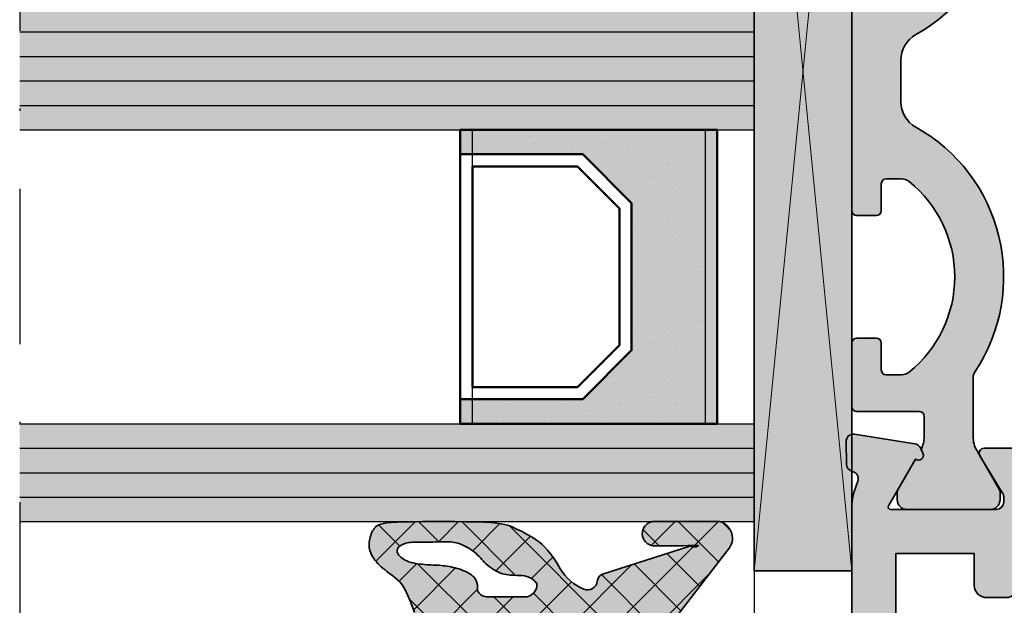
# Model space of a CAD drawing. Units: millimetres. Extents: x -3674 to 22323, y 0 to 29188.
# Drawn here: x 1899 to 1939, y 2693 to 2716 of the extents above; entities that cross this region are included whole.
import ezdxf

# ---------------------------------------------------------------- set-up
doc = ezdxf.new("R2010")
doc.units = ezdxf.units.MM
doc.linetypes.add('STRICHPUNKT', pattern=[25.4, 12.7, -6.35, 0, -6.35])
for name, color, linetype in [('Achse', 104, 'STRICHPUNKT'), ('GLAS', 4, 'Continuous'), ('Schraffur-Glasverbund', 250, 'Continuous')]:
    doc.layers.add(name, color=color, linetype=linetype)
for name, color, linetype, lineweight in [('Aluminium-AM_0', 40, 'Continuous', 35), ('AM_8', 251, 'Continuous', 18), ('Bemassung', 6, 'Continuous', 25), ('Gummi-AM_0', 185, 'Continuous', 35), ('Kunststoff-AM_0', 204, 'Continuous', 35), ('Kunststoff-AM_1', 200, 'Continuous', 50), ('Kunststoff-AM_8', 251, 'Continuous', 18), ('Schraffur', 251, 'Continuous', 25)]:
    doc.layers.add(name, color=color, linetype=linetype, lineweight=lineweight)
doc.styles.add('BEMTEXT', font='ARIALN.TTF')
doc.dimstyles.new('1-1', dxfattribs={"dimtxt": 3.5, "dimasz": 3, "dimexe": 1.5, "dimexo": 0, "dimgap": 1, "dimtad": 1, "dimdec": 8, "dimzin": 9, "dimdsep": 46, "dimtxsty": 'BEMTEXT', "dimcen": -3, "dimclrd": 256, "dimclre": 256, "dimclrt": 30, "dimadec": 1, "dimazin": 2, "dimtfac": 0.5, "dimtdec": 8, "dimtmove": 0, "dimatfit": 3, "dimfxl": 1, "dimtolj": 2, "dimlwd": -1, "dimlwe": -1, "dimarcsym": 0})

# ---------------------------------------------------------------- blocks, each defined once
blk = doc.blocks.new('*X568')
at = {"color": 0}
for p, q in [((-6.999568777474197, 1.839265987357647), (-5.388175214028905, 3.450659550802939)), ((-6.004173619437673, 2.468639713504936), (-6.872634324759672, 3.337100418826935)), ((-5.290255453216481, 1.780812358648994), (-4.567241150563127, 2.503826661302347)), ((-0.01492903027272518, -1.752837922693643), (-3.855137706885047, 2.087370753918679)), ((-6.179867716488064, 0.8765668575889581), (-7.001587228253646, 1.69828636935454)), ((-2.727950215942897, -0.8075836899898402), (-5.284963033825814, 1.749429127893078)), ((-5.111675014936254, 0.1916258439628516), (-3.393961116598524, 1.909339742300582)), ((-4.241374743584816, -0.7058408376520787), (-1.846666362405769, 1.688867543526969)), ((-2.129507644848335, -0.3617406918819657), (-0.0710738485374736, 1.696693104428895)), ((-0.01492903027272518, 0.01492903027272518), (-1.688695944535837, 1.688695944535837)), ((1.758613201307619, 0.009153751658749418), (0.06927134654741915, 1.69849560641895)), ((0.4556036336707445, 0.4556036336707445), (1.297628760102809, 1.297628760102809)), ((-7.002418173547224, 0.06864963831825015), (-6.17938722454223, 0.891680587323244)), ((1.784844149836428, 0.01707719687005905), (1.967993772857169, 0.2002268198908008)), ((-4.809122444756468, -2.261945367109005), (-7.000564987266817, -0.07050282459865766)), ((-1.806772222851265, -1.806772222851265), (-0.01492903027272518, -0.01492903027272518)), ((-6.924083418227522, -1.620782559328416), (-5.812370353199451, -0.5090694943003442)), ((-3.927950215942957, -2.160183262976588), (-2.727950215942896, -0.9601832629765275)), ((-6.405938002717928, -2.870404096785191), (-4.990533459241474, -1.454999553308737)), ((-2.727950215942885, -2.575350642956221), (-3.927950215942957, -1.375350642956149)), ((-1.362381401193533, -7.47645336363831), (-6.833391238379491, -2.005443526452352)), ((-5.246340643478773, -7.014107596445141), (-0.01492903027272518, -1.782695983239094)), ((-0.01492903027272518, -3.520604875660012), (-1.806772222851265, -1.728761683081472)), ((-4.542750885450265, -4.542750885450265), (-2.727950215942884, -2.727950215942884)), ((-5.551230926031371, -3.783463973065002), (-4.677981693371501, -2.910214740405133)), ((-0.3633139337307694, -6.707753878134705), (-4.079789466606723, -2.991278345258752)), ((-5.978462699144202, -9.513996605076938), (-0.01492903027272518, -3.550462936205462)), ((0.6357535337319935, -5.9390543926311), (-2.023851310116353, -3.279449548782754)), ((-4.878560282575464, -10.18186114147457), (0.3306028525695232, -4.972698006329583)), ((-2.361448868656296, -8.245152849141915), (-4.842886982179772, -5.76371473561844)), ((-3.360516336119058, -9.01385233464552), (-5.274087297574765, -7.100281373189814)), ((-6.014094480910662, -8.128041142820287), (-6.678473381455812, -7.463662242275137)), ((-7.006785922851151, -8.77455287581752), (-6.030417696151148, -7.798184649117516)), ((-4.359583803581822, -9.782551820149127), (-5.70464762643174, -8.43748799729921)), ((-5.358651271044585, -10.55125130565273), (-7.006785922851151, -8.903116653846169)), ((-7.006785922851151, -10.54231982878389), (-6.028035806914726, -9.563569712847464)), ((-6.625570205887122, -11.05209932377656), (-6.963846409175779, -10.71382312048791))]:
    blk.add_line(p, q, dxfattribs=at)
blk = doc.blocks.new('N1-10OA_')
at = {"layer": 'AM_8'}
h = blk.add_hatch(color=108, dxfattribs=at)
h.dxf.hatch_style = 1
h.paths.add_polyline_path([(34, 73.79999999999927), (30, 73.79999999999927), (30, 33), (34, 33)])
h = blk.add_hatch(color=251, dxfattribs=at)
h.dxf.hatch_style = 1
h.paths.add_polyline_path([(34.19999999572519, 47.5), (34.9999999957281, 47.5, 0.4142135623730951), (35.1999999957261, 47.69999999999801), (35.1999999957261, 48.79999999999928, -0.4142135623730952), (35.39999999572682, 49), (36.02842712047025, 49, -0.1715728752536651), (36.3426968009986, 48.88888888888864, -0.477592250072511), (36.34269680100304, 41.11111111111132, -0.1715728752539603), (36.02842712047538, 41), (35.399999995725, 41, -0.4142135623730951), (35.1999999957261, 41.1999999999989), (35.1999999957261, 42.3000000000002, 0.414213562373095), (34.9999999957263, 42.5), (34.19999999572701, 42.5, 0.4142741069442364), (34, 42.29995865846627), (34, 39.69995865846408, 0.4141530203938446), (34.19999999572519, 39.5), (36.74999999572633, 39.5, -0.4142135623730951), (36.9499999957261, 39.30000000000022), (36.9499999957261, 38.48756443470081, -0.1155509883344004), (36.82517605837893, 37.95465127639181), (36.90119280884361, 37.79879384089207, -0.7988945248131221), (36.59697297141247, 37.55456466122268), (35.87679491497133, 36.30717967697564, 0.1316524975878578), (35.84999999572756, 36.20717967697355), (35.84999999572756, 35.89999999999874, 0.4142135623730951), (36.2499999957263, 35.5), (39.64999999572773, 35.5, 0.4142135623730952), (40.04999999572647, 35.89999999999873), (40.04999999572647, 36.20717967697355, 0.1316524975876374), (40.02320507648278, 36.30717967697549), (39.11076951118596, 37.88756443469897, -0.1316524975876364), (38.9499999957261, 38.48756443470226), (38.9499999957261, 40.85421901205244, -0.1474768247823864), (39.03333332905957, 41.13060441124908, 0.4366861306203882), (36.61463414206861, 51.11066883791108, -0.2717108336259864), (35.99999999572719, 52.15821206726761), (35.99999999572719, 53.84178793272876, -0.2717108336259867), (36.61463414206861, 54.88933116208528, 0.4366861306203887), (39.03333332905957, 64.86939558874728, -0.1474768247823863), (38.9499999957261, 65.14578098794392), (38.9499999957261, 67.5124355652941, -0.1316524975873823), (39.11076951118536, 68.11243556529635), (40.02320507648379, 69.69282032302625, 0.131652497587383), (40.04999999572647, 69.79282032302463), (40.04999999572647, 70.09999999999944, 0.4142135623730964), (39.64999999572591, 70.5), (36.24999999572811, 70.5, 0.4142135623730951), (35.84999999572756, 70.09999999999945), (35.84999999572756, 69.79282032302463, 0.1316524975875366), (35.87679491497029, 69.69282032302615), (36.59697297141247, 68.44543533877368, -0.7988945248131136), (36.90119280884361, 68.20120615910429), (36.82517605837893, 68.04534872360455, -0.1155509883347843), (36.9499999957261, 67.51243556529737), (36.9499999957261, 66.69999999999798, -0.4142135623730951), (36.74999999572812, 66.5), (34.19999999572701, 66.5, 0.4142741069442364), (34, 66.29995865846628), (34, 63.69995865846398, 0.4141530203936861), (34.19999999572519, 63.5), (34.9999999957281, 63.5, 0.414213562373095), (35.1999999957261, 63.699999999998), (35.1999999957261, 64.79999999999927, -0.4142135623730951), (35.39999999572683, 65), (36.02842712047024, 65, -0.1715728752536644), (36.3426968009986, 64.88888888888863, -0.4775922500725125), (36.34269680100304, 57.11111111111132, -0.1715728752539587), (36.02842712047539, 57), (35.39999999572501, 57, -0.4142135623730951), (35.1999999957261, 57.19999999999891), (35.1999999957261, 58.30000000000018, 0.4142135623730951), (34.99999999572628, 58.5), (34.19999999572701, 58.5, 0.4142741069442377), (34, 58.29995865846627), (34, 47.69995865846408, 0.4141530203938446)])
h = blk.add_hatch(color=134, dxfattribs=at)
h.dxf.hatch_style = 1
h.paths.add_polyline_path([(30, 51), (30, 56), (0, 55.99999999999636), (0, 50.99999999999636)])
blk.add_hatch(color=256, dxfattribs=at).paths.add_polyline_path([(18, 40), (23, 40), (25, 42), (25, 48.00266118435457), (23, 50.00266118435502), (18, 50.00266118435502), (18, 51), (28.5, 51), (28.5, 39), (18, 39)])
h = blk.add_hatch(color=134, dxfattribs=at)
h.dxf.hatch_style = 1
h.paths.add_polyline_path([(16.19085294732926, 35), (16.45040667076134, 35.00371611459195), (16.88347634733329, 35.00679538511758), (17.33274691551014, 35.0070756202731), (30, 35), (30, 39), (0, 39), (0, 35)])
h = blk.add_hatch(color=157, dxfattribs=at)
h.dxf.hatch_style = 1
h.paths.add_polyline_path([(64, 5.000000000000014), (64, 6.633974596214115), (62.5, 7.500000000000014), (62.5, 6.500000000000014), (59.5, 6.500000000000014), (59.5, 8.500000000000014), (59.21132486540591, 9.000000000000016), (59.5, 9.500000000000014), (59.5, 11.50000000000001), (62.5, 11.50000000000001), (62.5, 10.50000000000001), (64, 11.36602540378228), (64, 15.50000000000001), (62.5, 15.50000000000001), (62.5, 13.00000000000001), (60.272740661032, 13.00000000000001), (59.55176380902142, 12.80681483474136, -0.5773502691896033), (59.30681483474265, 13.05176380901955), (59.5, 13.77274066103201), (59.5, 18.00000000000001), (59.21132486540591, 18.50000000000001), (59.5, 19.00000000000001), (59.5, 27.50000000000002), (59.21132486540591, 28.00000000000001), (59.5, 28.50000000000001), (59.5, 32.22725933896801), (59.30681483474304, 32.94823619097903, -0.5773502691880369), (59.55176380901909, 33.19318516525566), (60.27274066103199, 33.00000000000001), (62.5, 33.00000000000001), (62.5, 30.50000000000001), (63.99999999999818, 30.50000000000001), (63.99999999999818, 35.69959443454917, 0.08309359224715657), (63.91827786339741, 36.18794666623383), (63.75562582536296, 36.66032248437006, -0.4142135623652788), (63.94161095169734, 37.04164850338268), (64.02162526854079, 37.06919964213275, 0.3152987888712985), (64.22390913074196, 37.34761949287679), (64.24000191458433, 38.26957446165617, 0.4663076581554115), (63.89311726652627, 38.57111668576563), (61.42734721805024, 38.1805770766693, 0.244698443230963), (61.20463934367221, 38.01578191852605), (61.09880718688126, 37.79879384089105, 0.7988945248107272), (61.40302702431291, 37.55456466122634), (62.50262794416079, 35.64999999999792, -0.5773502691894569), (62.41602540378351, 35.50000000000001), (58.09999999999762, 35.50000000000001, -0.4142135623730936), (57.79999999999745, 35.80000000000018), (57.79999999999745, 36.01592291538496, -0.137479943225569), (57.84369444013728, 36.1718314141419), (58.77087037323867, 37.69606100082812, 0.5850073685775178), (58.59999999999862, 38.00000000000001), (56.8258410654255, 38.00000000000001, 0.2618237866138232), (55.97148919968136, 37.51969499660729), (54.88900858726048, 35.74015250169639, -0.2618237866138251), (54.4618326543884, 35.50000000000001), (43.53816734133795, 35.50000000000001, -0.2618237870818812), (43.1109914080108, 35.74015250244472), (42.02851080122787, 37.51969499510958, 0.2618237870818828), (41.17415893457177, 38.00000000000001), (39.39999999999955, 38.00000000000001, 0.5850073685775068), (39.22912962675951, 37.69606100082814), (40.15630555985921, 36.17183141414467, -0.1374799432255687), (40.19999999999891, 36.0159229153882), (40.19999999999891, 35.79999999999928, -0.4142135623730951), (39.89999999999964, 35.50000000000001), (35.58397459621467, 35.50000000000001, -0.5773502691894582), (35.49737205583738, 35.64999999999792), (36.59697297568528, 37.55456466122634, 0.7988945248134915), (36.90119281311633, 37.79879384089227), (36.79536065632275, 38.01578191852892, 0.2446984432291791), (36.57265278194679, 38.18057707666949), (34.10688273347191, 38.57111668576562, 0.4663076581548065), (33.75999808541384, 38.26957446165676), (33.77609086925438, 37.34761949287866, 0.3588244853620224), (34.01781676937575, 37.05250914295416, -0.4558744361971957), (34.24437417463522, 36.66032248437006), (34.08172213660077, 36.18794666623383, 0.0830935922471566), (34, 35.69959443454917), (34, 28.50000000000001), (34.28867513459409, 28.00000000000001), (34, 27.50000000000001), (34, 22.00000000000001), (36, 22.00000000000001), (36.53589838486187, 24.00000000000001), (39, 24.00000000000001), (39, 19.00000000000001), (39.28867513459591, 18.50000000000001), (39, 18.00000000000001), (39, 6.500000000000014), (36.44140504069401, 6.500000000000014), (36, 8.147346038582342), (34, 8.500000000000014), (34, 5.000000000000014)])
h.paths.add_polyline_path([(40.80000000000109, 6.799999999999287), (40.80000000000109, 24.79999999999929, 0.4142135623730951), (39.80000000000109, 25.79999999999929), (35.80000000000109, 25.79999999999929), (35.80000000000109, 33.70000000000074), (39, 33.70000000000074), (39, 32.39999999999783, 0.4142135623730951), (39.5, 31.89999999999783), (40.30000000000109, 31.89999999999783, 0.4142135623730951), (40.80000000000109, 32.39999999999783), (40.80000000000109, 33.70000000000074), (57.5, 33.70000000000074), (57.5, 6.799999999999287)], flags=16)
h = blk.add_hatch(color=253, dxfattribs=at)
h.dxf.hatch_style = 1
h.paths.add_polyline_path([(23.05000000000349, 32.24411910591783, -0.1632261820509347), (22.08376289093271, 33.07126552608838), (21.93862418533899, 33.31469930426829), (21.80702862170074, 33.51816647893065), (21.68365762045687, 33.69127298297462), (21.56641064629366, 33.83822728714222), (21.4531871638992, 33.96323786217545), (21.34188663795976, 34.0705131788236), (21.23040853316525, 34.16426170782506), (21.11665231420011, 34.24869191992912), (20.99916552484501, 34.32733268735319), (20.87908802525817, 34.40099448822365), (20.75820775468492, 34.46980820214594), (20.63831265237423, 34.53390470872181), (20.52119065757689, 34.59341488755307), (20.40862970953819, 34.64846961824879), (20.30241774750898, 34.69919978040347), (20.2043427107383, 34.74573625362972), (20.11430729977292, 34.78819922523689), (20.02467326036639, 34.82666611340028), (19.92591709956833, 34.86120364400631), (19.80851532443011, 34.89187854294141), (19.66294444200321, 34.91875753608474), (19.47968095933902, 34.94190734932272), (19.24920138349081, 34.96139470854905), (18.96198222150634, 34.97728633963925), (18.61283602828907, 34.98966217973066), (18.21391955012405, 34.99865501095337), (17.78172558115324, 35.00441082667385), (17.33274691551018, 35.0070756202731), (16.88347634733326, 35.00679538511758), (16.45040667076136, 35.00371611459195), (16.05003067992953, 34.99798380205903), (15.69884116897632, 34.98974444090345), (15.40928679183524, 34.97906599034468), (15.17763964162079, 34.96570427303232), (14.99612767123834, 34.94933707746168), (14.8569788336008, 34.92964219213172), (14.75242108161729, 34.90629740553777), (14.67468236819331, 34.87898050617878), (14.61599064624169, 34.84736928255369), (14.5685738686716, 34.81114152315786), (14.52594316650175, 34.77008902711169), (14.48674238320199, 34.72445963600693), (14.45089854035178, 34.67461520206418), (14.41833865952867, 34.62091757750025), (14.38898976231395, 34.56372861452838), (14.36277887028699, 34.5034101653655), (14.3396330050291, 34.44032408222845), (14.31947918811602, 34.37483221733416), (14.3023539069036, 34.30727869559631), (14.28873151183325, 34.23793673272303), (14.27919581911738, 34.1670618171156), (14.27433064497563, 34.09490943718629), (14.27471980561859, 34.02173508133272), (14.28094711726408, 33.9477942379599), (14.29359639612449, 33.87334239547636), (14.31325145841766, 33.79863504228342), (14.34031975978906, 33.72392766818665), (14.37450331361469, 33.64947576855047), (14.4153277727055, 33.57553484015079), (14.46231878987057, 33.50236037975264), (14.51500201791896, 33.43020788412467), (14.57290310965982, 33.35933285003557), (14.63554771790042, 33.2899907742576), (14.70246149545165, 33.22243715355216), (14.77318833810203, 33.1567845291247), (14.84734511355602, 33.09257361993877), (14.92456693249919, 33.02920218938014), (15.00448890561894, 32.96606800084189), (15.0867461435974, 32.90256881771713), (15.31420751789088, 32.72847366549971), (15.48999587944232, 32.58265160535451), (15.67792367870383, 32.34547003420575), (15.84650591174069, 32.0113040717042), (15.97807358061072, 31.7005749655582), (16.12601630676909, 31.29767393085418), (16.29383734160685, 30.78489012584754), (16.30615140907636, 30.55110536315967), (16.31062632847352, 30.3125971411428), (16.31209094045571, 28.96430619213614), (16.3094458289197, 28.6031271780046), (16.30578001145295, 28.2636339305031), (16.30056837125449, 27.85784871392388, 0.3055717558625117), (17.59411764705938, 26.03423537638058, 0.648722858075893), (17.97965495263976, 26.42352510508556), (17.52034504736183, 27.60633295545999, -0.5273643758481399), (17.80000000000133, 28.01492903027247), (22.59999999999951, 28.01492903027247, -0.2679491924316397), (22.85980762113635, 27.86492903027126), (23.26395280956667, 27.16492903027233, 0.5596902427179505), (23.7751939444287, 27.15127944067439), (29.00445956037514, 33.9476794046855, 0.5118012631083998), (28.59476246662598, 35.00678592285112), (25.86742448918994, 35.00678592285112, 0.9829326622051815), (25.98530047457344, 34.01390679326457), (26.39159339829713, 34.01444102196547), (26.78706419433895, 34.01621609282665), (27.08682769595001, 34.01877119482742), (27.30547343472789, 34.02177631478844), (27.45759094226194, 34.02490143954492), (27.55776975014668, 34.02781655591389), (27.81458568511268, 34.03752474772738), (27.60256157126811, 33.9631345926432), (27.36434179117346, 34.00308054404912), (23.7659637009001, 32.84445716755363, 0.2132380105567631), (23.59691115068578, 32.56531513643616, -0.4925992831529745)])
h.paths.add_polyline_path([(20.88849539824696, 29.80677222285158), (18.80121607881847, 29.80677222285158, -1), (18.80121607881847, 30.72795021594357), (20.88849539824696, 30.72795021594357, -1)], flags=16)
h.paths.add_polyline_path([(21.13007973992717, 32.47620115914833, -0.4428141858670464), (20.63241333913293, 31.92795021594065), (19.13241333913234, 31.92795021594065, -0.2641272208882982), (18.70301399194977, 32.17179362196111), (18.70847132743438, 32.30612268128243), (18.70074230509817, 32.42062077932496), (18.68114772908666, 32.51770378025321), (18.65100840354535, 32.59978754824624), (18.61164513262156, 32.66928794746491), (18.56437872046445, 32.72862084208828), (18.51052997121952, 32.78020209627721), (18.45141968903408, 32.82644757421076), (18.38821847994041, 32.86938266167635), (18.3214961575195, 32.90947083094943), (18.2516723372355, 32.94678507593562), (18.179166634558, 32.981398390526), (18.10439866494925, 33.01338376862986), (18.02778804387526, 33.04281420413827), (17.94975438680375, 33.06976269094957), (17.87071730919888, 33.09430222297306), (17.79103865275647, 33.1165057954895), (17.71084916409563, 33.13644640937855), (17.63022181605812, 33.15419706689499), (17.54922958149472, 33.16983077030818), (17.46794543324904, 33.1834205218729), (17.38644234416824, 33.19503932385851), (17.30479328709954, 33.20476017852707), (17.22307123488644, 33.21265608814065), (17.1412850405377, 33.21886309163892), (17.05918707769341, 33.22376937468653), (16.97646560015886, 33.22782615962205), (16.89280886173401, 33.23148466879138), (16.57707949666777, 33.24528636339113), (16.19351453433649, 33.28834080463874), (15.84676661721052, 33.3751681786921), (15.51840272114131, 33.55951328284258), (15.37357031868605, 33.84513144185193), (15.55493685848088, 34.03677912182555), (15.83033059499425, 34.1434903410067), (16.08938274620192, 34.16697810332848), (16.27045621386376, 34.16675109859851), (16.41656106029963, 34.16456227160597), (16.50263109814475, 34.1636701591051), (16.59241335885597, 34.16373344065141), (16.68590240121734, 34.16519170773245), (16.78220809846066, 34.16780109721731), (16.84800938756586, 34.17004734357573), (17.33175502168616, 34.18767539893999), (17.69271850551972, 34.17390980816476), (18.01363993367454, 34.08839135460993), (18.34046517829483, 33.93247119568488), (18.6128102367779, 33.73847336843132), (18.77794106446177, 33.56583912231957), (18.87396868160432, 33.45982165188251), (18.92927310304365, 33.3997747319918), (18.98676682135374, 33.34009278996019), (19.04769044181013, 33.28117731035672), (19.11296225599837, 33.22346627841397), (19.18221130073288, 33.16754368202965), (19.25474429913266, 33.11403000977224), (19.32986797432386, 33.06354575021396), (19.40688904942544, 33.01671139191603), (19.4851142475618, 32.97414742344699), (19.56385029185367, 32.93647433337537), (19.64240390542363, 32.9043126102697), (19.72033114805708, 32.87806374705906), (19.79818542620706, 32.85725325412568), (19.87676948298577, 32.84118764621599), (19.95688606150907, 32.82917343807276), (20.03933790489282, 32.82051714444606), (20.12492775625106, 32.81452528007867), (20.21445835869963, 32.81050435971702), (20.30873245535245, 32.80776089810388), (20.62240614675563, 32.79927000528678), (20.9515539069483, 32.67775827724964)], flags=16)
at = {"layer": 'Schraffur-Glasverbund', "extrusion": (0, 0, -1)}
h = blk.add_hatch(dxfattribs=at)
h.set_pattern_fill('DOTS', color=256, scale=0.5, angle=-45, style=0)
h.set_pattern_definition([(315, (-66.49999999999939, -2476.949997627646), (0.8418990113502332, 0.280633003783411), [0, -0.79375])])
h.paths.add_polyline_path([(-18, 40), (-23, 40), (-25, 42), (-25, 48.00266118435457), (-23, 50.00266118435502), (-18, 50.00266118435502), (-18, 51), (-28.5, 51), (-28.5, 39), (-18, 39)])
at = {"layer": 'Achse', "ltscale": 0.5}
blk.add_line((0, 87), (0, -2), dxfattribs=at)
at = {"layer": 'Aluminium-AM_0'}
blk.add_lwpolyline([(41.1741589345711, 38.00000000000001), (39.39999999999964, 38.00000000000001, 0.5850073685775024), (39.22912962675946, 37.69606100082821), (40.1563055598599, 36.17183141414354, -0.1374799432255288), (40.19999999999891, 36.01592291538692), (40.19999999999891, 35.79999999999929, -0.414213562373109), (39.89999999999964, 35.50000000000001), (35.58397459621483, 35.50000000000001, -0.5773502691896236), (35.49737205583733, 35.64999999999783), (36.59697297568528, 37.55456466122634, 0.7988945248116791), (36.90119281311672, 37.79879384089146), (36.79536065632237, 38.0157819185297, 0.2446984432290322), (36.57265278194609, 38.18057707666959), (34.10688273347296, 38.57111668576546, 0.4663076581550126), (33.75999808541383, 38.26957446165763), (33.7760908692544, 37.34761949287714, 0.3152987888790001), (33.97837473146501, 37.06919964213013), (34.05838904829216, 37.04164850338567, -0.4142135623731223), (34.2443741746356, 36.66032248437115), (34.08172213660146, 36.18794666623582, 0.08309359224722883), (34, 35.69959443455083), (34, 28.50000000000001)], format="xyb", dxfattribs=at)
blk.add_lwpolyline([(40.80000000000109, 6.799999999999287), (40.80000000000109, 24.79999999999929, 0.4142135623730951), (39.80000000000109, 25.79999999999929), (35.80000000000109, 25.79999999999929), (35.80000000000109, 33.70000000000074), (39, 33.70000000000074), (39, 32.39999999999783, 0.4142135623730951), (39.5, 31.89999999999783), (40.30000000000109, 31.89999999999783, 0.4142135623730951), (40.80000000000109, 32.39999999999783), (40.80000000000109, 33.70000000000074), (57.5, 33.70000000000074), (57.5, 6.799999999999287)], format="xyb", close=True, dxfattribs=at)
at = {"layer": 'GLAS'}
for p, q in [((18, 51), (18, 39)), ((18.5, 39), (18.5, 51)), ((28, 51), (28, 39)), ((28.5, 39), (28.5, 51))]:
    blk.add_line(p, q, dxfattribs=at)
blk.add_lwpolyline([(0, 50.99999999999636), (30, 51), (30, 56), (0, 55.99999999999636)], dxfattribs=at)
at = {"layer": 'GLAS', "flags": 128}
blk.add_lwpolyline([(0, 39), (30, 39), (30, 35), (0, 35)], dxfattribs=at)
at = {"layer": 'Gummi-AM_0'}
blk.add_lwpolyline([(23.746381809382, 27.11383273056708), (28.9372312452615, 33.86030374776237, 0.5625906482241902), (28.59476246662598, 35.00678592285112), (25.86742448918994, 35.00678592285112, 0.8894782433820051), (25.8858257762331, 34.01377599541956), (26.39159339829712, 34.01444102196547), (26.78706419433911, 34.01621609282665), (27.08682769594998, 34.01877119482742), (27.3054734347279, 34.02177631478844), (27.45759094226196, 34.02490143954492), (27.55776975014669, 34.02781655591389), (27.62059938997663, 34.03019165072692), (27.66066939334632, 34.03169671080832), (27.69022065064928, 34.03206027486522), (27.71209948748219, 34.03124508913243), (27.72680358824618, 34.02927245171668), (27.73483063734238, 34.02616366073562), (27.73667831916464, 34.02194001430325), (27.73284431811771, 34.01662281053359), (27.72382631859909, 34.010233347537), (27.71012200500627, 34.00279292342384), (27.69200265455584, 33.99451562726244), (27.66883391572082, 33.98638671190565), (27.63975502978974, 33.97958422115335), (27.6039052380529, 33.97528619880904), (27.56042378179518, 33.97467068867263), (27.50844990230871, 33.97891573455126), (27.44712284088018, 33.98919938024483), (27.37558183879992, 34.00669966955684), (23.7659637009001, 32.84445716755363, 0.2132380105575636), (23.59691115068563, 32.56531513643495, -0.4925992831540318), (23.05000000000109, 32.2441191059188, -0.1640327113170458), (22.08054484668355, 33.07666298823824), (21.93862418533899, 33.31469930426829), (21.80702862170074, 33.51816647893065), (21.68365762045687, 33.69127298297462), (21.56641064629366, 33.83822728714222), (21.4531871638992, 33.96323786217545), (21.34188663795976, 34.0705131788236), (21.23040853316525, 34.16426170782506), (21.11665231420011, 34.24869191992912), (20.99916552484501, 34.32733268735319), (20.87908802525817, 34.40099448822366), (20.75820775468492, 34.46980820214594), (20.63831265237422, 34.53390470872182), (20.52119065757688, 34.59341488755308), (20.40862970953822, 34.64846961824878), (20.30241774750903, 34.69919978040343), (20.20434271073827, 34.74573625362973), (20.11430729977292, 34.78819922523689), (20.0246732603664, 34.82666611340028), (19.92591709956832, 34.86120364400631), (19.80851532443012, 34.89187854294141), (19.66294444200321, 34.91875753608474), (19.47968095933902, 34.94190734932272), (19.2492013834908, 34.96139470854905), (18.96198222150633, 34.97728633963925), (18.61283602828917, 34.98966217973066), (18.21391955012405, 34.99865501095337), (17.7817255811533, 35.00441082667385), (17.33274691551014, 35.0070756202731), (16.88347634733327, 35.00679538511758), (16.45040667076137, 35.00371611459195), (16.05003067992948, 34.99798380205903), (15.69884116897629, 34.98974444090345), (15.40928679183526, 34.97906599034468), (15.17763964162077, 34.96570427303232), (14.99612767123836, 34.94933707746168), (14.85697883360081, 34.92964219213172), (14.75242108161729, 34.90629740553777), (14.67468236819332, 34.87898050617878), (14.6159906462417, 34.8473692825537), (14.56857386867159, 34.81114152315786), (14.52594316650175, 34.77008902711168), (14.486742383202, 34.72445963600694), (14.45089854035177, 34.67461520206416), (14.41833865952867, 34.62091757750022), (14.38898976231394, 34.56372861452837), (14.362778870287, 34.50341016536549), (14.3396330050291, 34.44032408222847), (14.31947918811602, 34.37483221733419), (14.30235390690359, 34.30727869559632), (14.28873151183325, 34.23793673272303), (14.27919581911738, 34.16706181711561), (14.27433064497563, 34.09490943718629), (14.27471980561859, 34.02173508133274), (14.28094711726408, 33.9477942379599), (14.29359639612449, 33.87334239547636), (14.31325145841765, 33.79863504228342), (14.34031975978905, 33.72392766818666), (14.3745033136147, 33.64947576855047), (14.4153277727055, 33.57553484015079), (14.46231878987055, 33.50236037975264), (14.51500201791896, 33.43020788412468), (14.57290310965982, 33.35933285003557), (14.63554771790041, 33.2899907742576), (14.70246149545164, 33.22243715355216), (14.77318833810205, 33.15678452912471), (14.847345113556, 33.09257361993878), (14.92456693249915, 33.02920218938016), (15.00448890561893, 32.96606800084191), (15.08674614359734, 32.90256881771711), (15.17097375712183, 32.83810240339517), (15.25680685687439, 32.77206652127279), (15.3438805535443, 32.70385893474304), (15.43232131019067, 32.63049450252947), (15.52422099938485, 32.53945646470675), (15.6221628460753, 32.41584515669092), (15.7287300752123, 32.24476091388715), (15.84650591174068, 32.01130407170422), (15.97807358061073, 31.70057496555819), (16.12601630676909, 31.29767393085422)], format="xyb", dxfattribs=at)
blk.add_lwpolyline([(20.93459414905738, 32.66438029225174), (20.83053777335772, 32.72243389498544), (20.72432608958661, 32.76164414276354), (20.61749940682239, 32.78589650127105), (20.51159803414339, 32.7990764362039), (20.40816228062795, 32.80506941325075), (20.30873245535258, 32.80776089810388), (20.21445835869963, 32.81050435971702), (20.12492775625105, 32.81452528007867), (20.03933790489282, 32.82051714444606), (19.95688606150907, 32.82917343807276), (19.87676948298576, 32.84118764621599), (19.79818542620706, 32.85725325412568), (19.72033114805708, 32.87806374705906), (19.64240390542363, 32.9043126102697), (19.56385029185367, 32.93647433337537), (19.4851142475618, 32.97414742344699), (19.40688904942544, 33.01671139191603), (19.32986797432386, 33.06354575021396), (19.25474429913265, 33.11403000977225), (19.18221130073289, 33.16754368202965), (19.11296225599835, 33.22346627841398), (19.04769044181012, 33.28117731035672), (18.98676682135374, 33.34009278996018), (18.92927310304367, 33.39977473199178), (18.87396868160431, 33.45982165188252), (18.81961295176006, 33.51983206506702), (18.76496530823351, 33.57940448697991), (18.70878514575088, 33.63813743304854), (18.64983185903293, 33.69562941870754), (18.58686484280406, 33.75147895939517), (18.51900837599533, 33.80529065267183), (18.44684627435527, 33.8566934246046), (18.37132723784089, 33.90532228340089), (18.29339996640738, 33.9508122372572), (18.21401316000993, 33.99279829437728), (18.13411551860554, 34.03091546295764), (18.05465574214941, 34.06479875120567), (17.97658253059672, 34.09408316732151), (17.90053443188845, 34.1185314660288), (17.82590938590147, 34.13841738815609), (17.75179518049481, 34.15414242106272), (17.67727960353113, 34.16610805209712), (17.60145044287128, 34.17471576861863), (17.5233954863761, 34.18036705798295), (17.44220252190462, 34.18346340753851), (17.35695933731949, 34.18440630464465), (17.26709097219828, 34.18359944322947), (17.17337147298713, 34.18145534350333), (17.07691213784528, 34.17838873225264), (16.97882426493561, 34.17481433626381), (16.88021915241916, 34.17114688232323), (16.78220809846061, 34.16780109721731), (16.68590240121739, 34.16519170773245), (16.59241335885599, 34.16373344065141), (16.50263109814478, 34.1636701591051), (16.4165610602995, 34.16456227160597), (16.33398751514505, 34.16579932300374), (16.25469473250814, 34.16677085815172), (16.17846698221183, 34.16686642190325), (16.10508853408282, 34.16547555911166), (16.03434365794601, 34.16198781462663), (15.96601662362445, 34.15579273330877), (15.89999124395763, 34.14641422392378), (15.83654950382515, 34.13391365091229), (15.77607293112123, 34.11848674264184), (15.71894305373644, 34.10032922746905), (15.66554139956861, 34.07963683375419), (15.6162494965065, 34.05660528986118), (15.57144887244431, 34.03143032415392), (15.53152105527624, 34.00430766498539), (15.49685088109982, 33.97540041979664), (15.46783641884394, 33.94474121229723), (15.44487904563539, 33.91233004527749), (15.42838013861001, 33.87816692152774), (15.41874107489457, 33.84225184383467), (15.41636323162675, 33.80458481498135), (15.4216479859333, 33.76516583776174), (15.43499671494646, 33.72399491496253), (15.45669855460801, 33.68119758932153), (15.48659367609253, 33.63740156339918), (15.52441000938052, 33.59336007970342), (15.56987548445613, 33.54982638074944), (15.62271803130352, 33.50755370903789), (15.68266557990319, 33.46729530708762), (15.74944606023928, 33.42980441740656), (15.82278740229594, 33.39583428250626), (15.90227990639869, 33.36596226777692), (15.98696335425666, 33.34006223017059), (16.07573989792036, 33.31783214951793), (16.16751168944575, 33.29897000564597), (16.26118088087969, 33.28317377839267), (16.35564962427998, 33.27014144758141), (16.44982007169529, 33.25957099304651), (16.54259437517976, 33.25116039462227), (16.63310961914067, 33.24458276510995), (16.72144261742324, 33.2394117491931), (16.80790511622035, 33.23519612453674), (16.89280886173401, 33.23148466879138), (16.97646560015892, 33.22782615962205), (17.05918707769342, 33.22376937468653), (17.1412850405377, 33.21886309163892), (17.22307123488645, 33.21265608814065), (17.30479328709953, 33.20476017852707), (17.38644234416824, 33.19503932385851), (17.46794543324904, 33.1834205218729), (17.54922958149473, 33.16983077030818), (17.63022181605811, 33.15419706689499), (17.71084916409563, 33.13644640937855), (17.79103865275647, 33.1165057954895), (17.87071730919888, 33.09430222297306), (17.94975438680376, 33.06976269094957), (18.02778804387526, 33.04281420413827), (18.10439866494926, 33.01338376862986), (18.17916663455799, 32.98139839052601), (18.2516723372355, 32.94678507593562), (18.3214961575195, 32.90947083094943), (18.38821847994041, 32.86938266167635), (18.45141968903408, 32.82644757421076), (18.51052997121951, 32.78020209627721), (18.56437872046445, 32.72862084208828), (18.61164513262156, 32.66928794746491), (18.65100840354535, 32.59978754824624), (18.68114772908666, 32.51770378025321), (18.70074230509817, 32.42062077932496), (18.70847132743438, 32.30612268128243), (18.70301399194977, 32.17179362196111, 0.2641272208870059), (19.13241333912993, 31.92795021594065), (20.63241333912993, 31.92795021594065, 0.4428141858688422), (21.13007973992717, 32.47620115914833), (21.03495490760724, 32.58359786887013)], format="xyb", close=True, dxfattribs=at)
at = {"layer": 'Kunststoff-AM_0'}
for p, q in [((30, 73.79999999999927), (30, 33)), ((34, 33), (34, 73.79999999999927)), ((30, 33), (34, 33))]:
    blk.add_line(p, q, dxfattribs=at)
at = {"layer": 'Kunststoff-AM_0', "flags": 128}
blk.add_lwpolyline([(39.03333332906004, 64.86939558874656, -0.4366861306203771), (36.6146341420681, 54.889331162085, 0.2717108336260158), (35.99999999572719, 53.84178793272804), (35.99999999572719, 52.15821206726832, 0.2717108336260159), (36.6146341420681, 51.11066883791136, -0.4366861306203763), (39.03333332906004, 41.13060441124981, 0.1474768247823566), (38.9499999957261, 40.85421901205336), (38.9499999957261, 38.4875644347012, 0.1316524975874016), (39.11076951118594, 37.88756443469902), (40.02320507648437, 36.30717967697274, -0.1316524975873884), (40.04999999572647, 36.20717967697055), (40.04999999572647, 35.89999999999782, -0.4142135623730846), (39.64999999572683, 35.5), (36.24999999572719, 35.5, -0.4142135623730742), (35.84999999572756, 35.89999999999782), (35.84999999572756, 36.20717967697055, -0.1316524975873943), (35.87679491496965, 36.30717967697274), (36.59697297141247, 37.55456466122268, 0.7988945248116811), (36.90119280884392, 37.79879384089145), (36.82517605837893, 37.95465127639181, 0.1155509883344814), (36.9499999957261, 38.4875644347012), (36.9499999957261, 39.29999999999927, 0.4142135623732199), (36.74999999572719, 39.5), (34.1999999957261, 39.5, -0.4142135623731159), (33.99999999572719, 39.69999999999709), (33.99999999572719, 42.29999999999927, -0.414213562373095), (34.1999999957261, 42.5), (34.99999999572719, 42.5, -0.4142135623731367), (35.1999999957261, 42.29999999999927), (35.1999999957261, 41.19999999999709, 0.4142135623731159), (35.39999999572683, 41), (36.02842712047277, 41, 0.1715728752538132), (36.34269680100078, 41.11111111110949, 0.4775922500725168), (36.34269680100078, 48.88888888888687, 0.1715728752538133), (36.02842712047277, 49), (35.39999999572683, 49, 0.4142135623731159), (35.1999999957261, 48.79999999999927), (35.1999999957261, 47.69999999999709, -0.4142135623730742), (34.99999999572719, 47.5), (34.1999999957261, 47.5, -0.4142135623731159), (33.99999999572719, 47.69999999999709), (33.99999999572719, 58.29999999999927, -0.414213562373095)], format="xyb", dxfattribs=at)
at = {"layer": 'Kunststoff-AM_1'}
for points in [[(18, 40), (23, 40), (25, 42), (25, 48.00266118435457), (23, 50.00266118435502), (18, 50.00266118435502), (18, 51), (28.5, 51), (28.5, 39), (18, 39)], [(18, 40), (18, 50.00266118435502), (23, 50.00266118435502), (25, 48.00266118435457), (25, 42), (23, 40)], [(22.79289299999982, 40.5), (24.5, 42.20710699999972), (24.5, 47.79555518435473), (22.79289299999982, 49.50266118435502), (18.5, 49.50266118435502), (18.5, 40.5)]]:
    blk.add_lwpolyline(points, close=True, dxfattribs=at)
at = {"layer": 'Kunststoff-AM_8'}
for p, q in [((30, 33), (34, 73.79999999999927)), ((30, 73.79999999999927), (34, 33))]:
    blk.add_line(p, q, dxfattribs=at)
at = {"layer": 'Schraffur'}
for p, q in [((0, 55), (30, 55)), ((0, 54), (30, 54)), ((0, 53), (30, 53)), ((0, 52), (30, 52)), ((0, 38), (30, 38)), ((0, 37), (30, 37)), ((0, 36), (30, 36))]:
    blk.add_line(p, q, dxfattribs=at)
at = {"layer": 'Schraffur', "xscale": -1, "rotation": 90}
blk.add_blockref('*X568', (18, 27.99999999999997), dxfattribs=at)
blk = doc.blocks.new('*D2516')
at = {"layer": 'Bemassung', "transparency": 16777216}
for p, q in [((1929.193236679686, 2694.925225992338), (1929.193236679686, 2628.425225992334)), ((1933.193236679686, 2665.925225992338), (1933.193236679686, 2628.425225992334)), ((1926.193236679686, 2629.925225992334), (1923.193236679686, 2629.925225992334)), ((1933.193236679686, 2629.925225992334), (1929.193236679686, 2629.925225992334)), ((1936.193236679686, 2629.925225992334), (1939.193236679686, 2629.925225992334))]:
    blk.add_line(p, q, dxfattribs=at)
for points in [[(1926.193236679686, 2630.425225992334), (1926.193236679686, 2629.425225992334), (1929.193236679686, 2629.925225992334)], [(1936.193236679686, 2630.425225992334), (1936.193236679686, 2629.425225992334), (1933.193236679686, 2629.925225992334)]]:
    blk.add_solid(points, dxfattribs=at)
at = {"layer": 'Defpoints', "color": 0, "transparency": 16777216}
for p in [(1929.193236679686, 2694.925225992338), (1933.193236679686, 2665.925225992338), (1929.193236679686, 2629.925225992334)]:
    blk.add_point(p, dxfattribs=at)
at = {"layer": 'Bemassung', "color": 30, "transparency": 16777216, "insert": (1931.193236679686, 2632.675225992334), "char_height": 3.5, "attachment_point": 5, "style": 'BEMTEXT'}
blk.add_mtext('\\A2;4', dxfattribs=at)
blk = doc.blocks.new('*D2518')
at = {"layer": 'Bemassung', "transparency": 16777216}
for p, q in [((1929.193236679686, 2694.925225992338), (1929.193236679686, 2628.422504269165)), ((1926.193236679686, 2629.922504269165), (1899.193236679686, 2629.922504269165))]:
    blk.add_line(p, q, dxfattribs=at)
blk.add_solid([(1926.193236679686, 2630.422504269165), (1926.193236679686, 2629.422504269165), (1929.193236679686, 2629.922504269165)], dxfattribs=at)
at = {"layer": 'Defpoints', "color": 0, "transparency": 16777216}
for p in [(1929.193236679686, 2694.925225992338), (1899.193236679686, 2657.925225992334), (1899.193236679686, 2629.922504269165)]:
    blk.add_point(p, dxfattribs=at)
blk = doc.blocks.new('_None')

msp = doc.modelspace()

# ---------------------------------------------------------------- block references
msp.add_blockref('N1-10OA_', (1899.193236679686, 2660.925225992338))

# ---------------------------------------------------------------- dimensions: what is measured, and where the dimension line sits
at = {"layer": 'Bemassung'}
dim = msp.add_linear_dim(base=(1899.193236679686, 2629.922504269165), p1=(1929.193236679686, 2694.925225992338), p2=(1899.193236679686, 2657.925225992334), text=' ', dimstyle='1-1', override={"dimdec": 0, "dimblk2": 'None', "dimsah": 1, "dimse2": 1}, dxfattribs=at)
dim.commit()
dim.dimension.update_dxf_attribs({"geometry": '*D2518', "text_midpoint": (1912.693236679686, 2629.922504269165)})
dim = msp.add_linear_dim(base=(1929.193236679686, 2629.925225992334), p1=(1933.193236679686, 2665.925225992338), p2=(1929.193236679686, 2694.925225992338), dimstyle='1-1', dxfattribs=at)
dim.commit()
dim.dimension.update_dxf_attribs({"geometry": '*D2516', "text_midpoint": (1931.193236679686, 2632.675225992334)})

doc.saveas('drawing.dxf')
